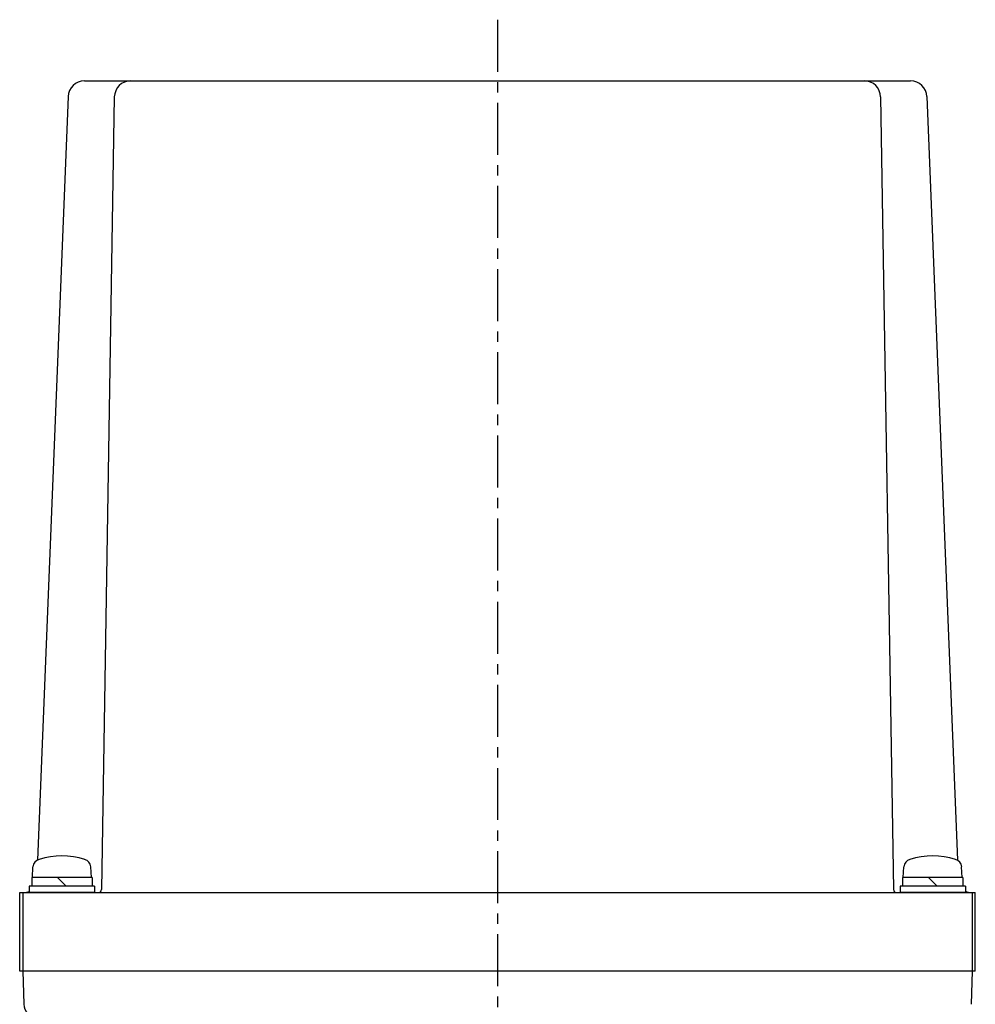
# Model space of a CAD drawing. Extents: x -520 to 540, y -420 to 420.
# Drawn here: x 119 to 265, y -29 to 121 of the extents above; entities that cross this region are included whole.
import ezdxf

# ---------------------------------------------------------------- set-up
doc = ezdxf.new("R2010")
doc.units = 0
doc.header["$LTSCALE"] = 0.25
doc.linetypes.add('CENTER', pattern=[50.8, 31.75, -6.35, 6.35, -6.35])
doc.layers.get('0').update_dxf_attribs({"linetype": 'CONTINUOUS'})

# ---------------------------------------------------------------- blocks, each defined once
blk = doc.blocks.new('DC_GROUP_37')
at = {"color": 3, "linetype": 'CONTINUOUS'}
for p, q in [((121.27, -9.99), (121.35, -8.34)), ((130.27, -9.99), (130.18, -8.34)), ((130.37, -9.99), (121.17, -9.99)), ((121.17, -9.99), (121.17, -11.29)), ((125.12, -9.99), (126.42, -11.29)), ((130.37, -9.99), (130.37, -11.29)), ((130.77, -11.29), (120.77, -11.29)), ((120.77, -11.29), (120.77, -12.29)), ((130.77, -11.29), (130.77, -12.29)), ((130.77, -12.29), (120.77, -12.29))]:
    blk.add_line(p, q, dxfattribs=at)
for centre, radius, start, end in [((122.59, -8.41), 1.24, 104.3519, 177), ((125.77, -18.69), 12, 73.125, 106.875), ((128.94, -8.41), 1.24, 3, 75.6481)]:
    blk.add_arc(centre, radius, start, end, dxfattribs=at)
blk = doc.blocks.new('DC_GROUP_38')
at = {"color": 3, "linetype": 'CONTINUOUS'}
for p, q in [((254.32, -9.99), (254.41, -8.34)), ((263.32, -9.99), (263.23, -8.34)), ((263.42, -9.99), (254.22, -9.99)), ((254.22, -9.99), (254.22, -11.29)), ((258.17, -9.99), (259.47, -11.29)), ((263.42, -9.99), (263.42, -11.29)), ((263.82, -11.29), (253.82, -11.29)), ((253.82, -11.29), (253.82, -12.29)), ((263.82, -11.29), (263.82, -12.29)), ((263.82, -12.29), (253.82, -12.29))]:
    blk.add_line(p, q, dxfattribs=at)
for centre, radius, start, end in [((255.64, -8.41), 1.24, 104.3519, 177), ((258.82, -18.69), 12, 73.125, 106.875), ((262, -8.41), 1.24, 3, 75.6481)]:
    blk.add_arc(centre, radius, start, end, dxfattribs=at)

msp = doc.modelspace()

# ---------------------------------------------------------------- linework, layer by layer
at = {"color": 4, "linetype": 'CENTER'}
msp.add_line((192.32, 121.05), (192.32, -94.72), dxfattribs=at)
at = {"color": 3, "linetype": 'CONTINUOUS'}
for p, q in [((129.22, 111.71), (255.42, 111.71)), ((126.72, 109.31), (122.02, -7.31)), ((133.78, 109.25), (131.83, -11.8)), ((250.86, 109.25), (252.81, -11.8)), ((257.92, 109.31), (262.62, -7.34)), ((119.32, -12.29), (265.32, -12.29)), ((119.32, -24.29), (119.32, -12.29)), ((119.82, -12.29), (119.82, -24.29)), ((264.82, -12.29), (264.82, -24.29)), ((265.32, -24.29), (265.32, -12.29)), ((265.32, -24.29), (119.32, -24.29)), ((119.82, -24.29), (119.95, -29.34)), ((264.82, -24.29), (264.69, -29.34))]:
    msp.add_line(p, q, dxfattribs=at)
for centre, radius, start, end in [((129.22, 109.21), 2.5, 90, 177.6909), ((136.28, 109.21), 2.5, 90, 179.076), ((248.36, 109.21), 2.5, 0.924, 90), ((255.42, 109.21), 2.5, 2.3091, 90), ((131.33, -11.79), 0.5, 270, 359.076), ((253.31, -11.79), 0.5, 180.924, 270), ((119.9, -10.29), 2, 270, 295.6798), ((264.74, -10.29), 2, 242.5813, 270), ((121.95, -29.29), 2, 181.5, 270)]:
    msp.add_arc(centre, radius, start, end, dxfattribs=at)

# ---------------------------------------------------------------- block references
at = {"linetype": 'CONTINUOUS'}
for name in ['DC_GROUP_37', 'DC_GROUP_38']:
    msp.add_blockref(name, (0, 0), dxfattribs=at)

doc.saveas('drawing.dxf')
